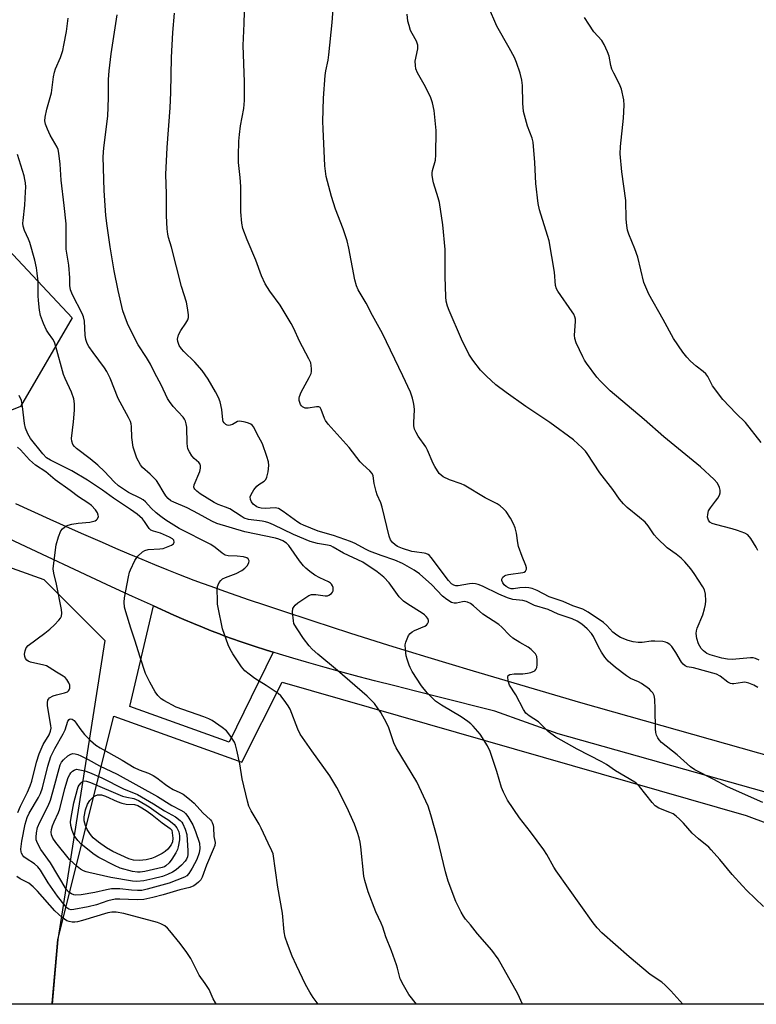
# Model space of a CAD drawing. Units: inches. Extents: x 1201771 to 1207771, y 553457 to 557457.
# Drawn here: x 1202711 to 1202947, y 553457 to 553773 of the extents above; entities that cross this region are included whole.
import ezdxf

# ---------------------------------------------------------------- set-up
doc = ezdxf.new("R2010")
doc.units = ezdxf.units.IN
doc.header["$MEASUREMENT"] = 0
for name, color, linetype in [('NTRL-Farm Land', 3, 'Continuous'), ('NTRL-Trees', 3, 'Continuous'), ('TRANS-Driveway', 251, 'Continuous'), ('TRANS-Road', 130, 'Continuous'), ('Undefined', 1, 'Continuous')]:
    doc.layers.add(name, color=color, linetype=linetype)

msp = doc.modelspace()

# ---------------------------------------------------------------- linework, layer by layer
at = {"layer": 'NTRL-Farm Land'}
msp.add_lwpolyline([(1202794.65, 553560.41), (1202943.33, 553517.7), (1202978.19, 553504.61), (1203123.27, 553457.53), (1203124.24, 553457.21), (1202720.97, 553457.25), (1202721, 553457.53), (1202722.82, 553477.94), (1202740.78, 553549.53), (1202781.76, 553534.74)], close=True, dxfattribs=at)
at = {"layer": 'NTRL-Trees'}
for points in [[(1202710.81, 553648.65), (1202688.34, 553639.66), (1202440.29, 553726.47), (1202179.65, 553802.78), (1202173.64, 553836.26), (1202639.64, 554779.72), (1202676.36, 554788.51), (1202776.71, 554755.56), (1202891.59, 554706.31), (1202872.98, 554632.63), (1202858.83, 554523.1), (1202864.75, 554438.58), (1202858.53, 554412.25), (1202874.07, 554352.64), (1202871.08, 554286.73), (1202832.13, 554235.8), (1202788.62, 554213.37), (1202751.98, 554113.17), (1202698.24, 553837.78), (1202700.32, 553747.51), (1202700.38, 553705.8), (1202727.42, 553677.06)], [(1202722.82, 553477.94), (1202720.97, 553457.25), (1202334.8, 553457.29), (1202426.03, 553690.08), (1202459.17, 553686.09), (1202718.3, 553593.23), (1202737.84, 553573.74)]]:
    msp.add_lwpolyline(points, close=True, dxfattribs=at)
at = {"layer": 'TRANS-Driveway'}
msp.add_lwpolyline([(1202791.75, 553570), (1202777.65, 553541.17), (1202745.83, 553552.61), (1202753.43, 553584.81), (1202760, 553581.9), (1202763.17, 553580.52), (1202766.23, 553579.22), (1202769.16, 553578), (1202771.94, 553576.88), (1202774.55, 553575.86), (1202775.79, 553575.39), (1202778.16, 553574.53), (1202781.85, 553573.23), (1202785.69, 553571.94), (1202789.68, 553570.65)], close=True, dxfattribs=at)
at = {"layer": 'TRANS-Road'}
for points in [[(1202709.21, 553617.66), (1202720.27, 553612.64), (1202726.45, 553609.86), (1202731, 553607.84), (1202736.95, 553605.22), (1202741.31, 553603.33), (1202745.57, 553601.51), (1202749.72, 553599.76), (1202753.77, 553598.08), (1202757.7, 553596.48), (1202761.5, 553594.97), (1202763.96, 553594.01), (1202766.41, 553593.08), (1202769.03, 553592.11), (1202771.8, 553591.11), (1202776.2, 553589.54), (1202784.08, 553586.82), (1202789.05, 553585.14), (1202794.13, 553583.44), (1202804.45, 553580.05), (1202816.28, 553576.25), (1202828.74, 553572.3), (1202841.3, 553568.38), (1202848.02, 553566.33), (1202855.87, 553563.99), (1202890.18, 553553.92), (1202952.17, 553536.41)], [(1202949.05, 553525.22), (1202883.03, 553543.87), (1202862.73, 553551.16), (1202844.05, 553555.79), (1202837.34, 553557.48), (1202830.72, 553559.17), (1202824.19, 553560.85), (1202819.37, 553562.13), (1202813.07, 553563.82), (1202808.45, 553565.09), (1202802.45, 553566.8), (1202798.07, 553568.08), (1202793.81, 553569.36), (1202791.75, 553570), (1202789.68, 553570.65), (1202785.69, 553571.94), (1202781.85, 553573.23), (1202778.16, 553574.53), (1202775.79, 553575.39), (1202774.55, 553575.86), (1202771.94, 553576.88), (1202769.16, 553578), (1202766.23, 553579.22), (1202763.17, 553580.52), (1202760, 553581.9), (1202753.43, 553584.81), (1202746.7, 553587.86), (1202739.96, 553590.96), (1202733.4, 553594.02), (1202714.23, 553603), (1202698.25, 553610.43)]]:
    msp.add_lwpolyline(points, dxfattribs=at)
at = {"layer": 'Undefined'}
for points, elevation in [([(1202947.05, 553558.71), (1202945.79, 553559.44), (1202944.15, 553560.12), (1202942.88, 553560.38), (1202942.09, 553560.34), (1202939.36, 553559.82), (1202938.79, 553559.82), (1202938.25, 553559.93), (1202937.4, 553560.41), (1202934.94, 553562.35), (1202933.75, 553562.96), (1202926.43, 553564.94), (1202924.44, 553565.34), (1202923.77, 553565.59), (1202923.11, 553566.11), (1202922.57, 553566.78), (1202920.77, 553569.85), (1202919.46, 553571.81), (1202918.87, 553572.42), (1202917.95, 553573.02), (1202917.43, 553573.21), (1202916.6, 553573.38), (1202914.03, 553573.58), (1202912.86, 553573.5), (1202909.99, 553573.11), (1202908.67, 553573.09), (1202907.1, 553573.29), (1202905.49, 553573.75), (1202903.04, 553574.74), (1202901.83, 553575.42), (1202900.62, 553576.43), (1202898.61, 553578.59), (1202897.55, 553579.53), (1202892.63, 553582.81), (1202890.94, 553583.77), (1202887.75, 553584.88), (1202884.71, 553586.27), (1202880.16, 553587.77), (1202876.32, 553589.72), (1202874.69, 553590.39), (1202873.64, 553590.62), (1202872.57, 553590.69), (1202870.83, 553590.57), (1202868.81, 553590.24), (1202868.03, 553590.26), (1202867.32, 553590.49), (1202866.38, 553591.06), (1202865.76, 553591.6), (1202865.3, 553592.23), (1202865.03, 553592.91), (1202865.04, 553593.36), (1202865.34, 553593.98), (1202865.86, 553594.48), (1202866.35, 553594.71), (1202867.19, 553594.91), (1202871.71, 553595.48), (1202872.17, 553595.64), (1202872.58, 553595.94), (1202872.84, 553596.33), (1202872.9, 553596.56), (1202872.9, 553597.04), (1202872.72, 553597.82), (1202871.5, 553600.6), (1202870.37, 553603.9), (1202870.14, 553605.02), (1202869.76, 553608.13), (1202869.3, 553609.79), (1202868.79, 553611.13), (1202867.8, 553612.88), (1202866.37, 553615.05), (1202865.59, 553615.93), (1202864.47, 553616.89), (1202863.49, 553617.48), (1202859.64, 553619.48), (1202852.93, 553623.52), (1202851.95, 553623.94), (1202848.26, 553625.22), (1202846.25, 553626.22), (1202845.56, 553626.68), (1202844.96, 553627.27), (1202843.53, 553629.43), (1202843.02, 553630.47), (1202841.25, 553634.76), (1202840.63, 553635.77), (1202838.25, 553639.18), (1202837.54, 553640.39), (1202837.08, 553641.4), (1202836.86, 553642.46), (1202836.8, 553643.57), (1202837, 553647.66), (1202836.97, 553648.82), (1202836.78, 553649.95), (1202836.42, 553651.34), (1202835.73, 553653.24), (1202833.33, 553658.52), (1202826.78, 553672.06), (1202823.55, 553677.89), (1202821.6, 553681.83), (1202819.05, 553686.1), (1202818.45, 553687.35), (1202817.93, 553689.29), (1202816, 553699.43), (1202815.46, 553701.76), (1202814.22, 553705.64), (1202811.7, 553711.94), (1202810.46, 553715.93), (1202808.8, 553722.42), (1202808.29, 553725.75), (1202807.75, 553737.67), (1202807.71, 553740.02), (1202807.94, 553747.41), (1202808.48, 553754.72), (1202808.66, 553756.18), (1202809.38, 553759.62), (1202809.65, 553761.36), (1202810.66, 553771.69), (1202811.13, 553777.45)], 476), ([(1202947.07, 553602.58), (1202946.5, 553603.63), (1202944.76, 553606.43), (1202943.83, 553607.54), (1202942.88, 553608.1), (1202940.48, 553609.03), (1202938.83, 553609.52), (1202933.46, 553610.85), (1202932.37, 553611.23), (1202931.68, 553611.65), (1202931.25, 553612.26), (1202930.94, 553613.27), (1202930.97, 553614.13), (1202931.24, 553615.26), (1202931.81, 553616.27), (1202933.49, 553618.33), (1202934.16, 553619.29), (1202934.72, 553620.27), (1202934.97, 553621.04), (1202934.94, 553621.87), (1202934.73, 553622.7), (1202934.43, 553623.52), (1202933.99, 553624.27), (1202933, 553625.34), (1202928.65, 553629.34), (1202916.89, 553638.94), (1202910.6, 553644.58), (1202899.69, 553653.76), (1202896.64, 553656.79), (1202895.49, 553658.08), (1202892.14, 553662.6), (1202891.51, 553663.59), (1202890.97, 553664.62), (1202888.84, 553669.09), (1202888.38, 553670.44), (1202888.32, 553671.57), (1202888.62, 553675.88), (1202888.58, 553676.67), (1202888.41, 553677.46), (1202888.04, 553678.24), (1202887.57, 553678.99), (1202882.99, 553685.64), (1202882.57, 553686.42), (1202882.25, 553687.42), (1202881.86, 553691.69), (1202880.14, 553701.78), (1202879.67, 553703.49), (1202877.1, 553711.64), (1202876.61, 553713.69), (1202875.93, 553720.12), (1202875.58, 553726.82), (1202875.05, 553733.37), (1202874.75, 553734.7), (1202873.22, 553738.48), (1202871.98, 553743.24), (1202871.75, 553745.9), (1202871.69, 553751.55), (1202871.42, 553753.23), (1202870.88, 553755.52), (1202869.75, 553758.87), (1202869.09, 553760.5), (1202867.4, 553763.6), (1202863.41, 553770.51), (1202860.8, 553776.72)], 480), ([(1202871.66, 553457.23), (1202870.13, 553460.59), (1202863.83, 553471.77), (1202861.81, 553474.57), (1202857.23, 553479.8), (1202854.95, 553482.69), (1202853.36, 553484.49), (1202852.73, 553485.43), (1202852.03, 553486.73), (1202850.33, 553490.18), (1202847.78, 553496.69), (1202847, 553499.65), (1202844.46, 553510.29), (1202842.3, 553517.9), (1202841.4, 553520.68), (1202837.79, 553528.48), (1202831.13, 553539.41), (1202830.46, 553540.98), (1202828.86, 553545.75), (1202828.09, 553547.32), (1202826.26, 553550.65), (1202825.45, 553551.88), (1202824.19, 553553.52), (1202821.92, 553555.92), (1202812.43, 553564.11), (1202806.06, 553569.38), (1202804.31, 553570.94), (1202803.34, 553572.05), (1202801.52, 553574.38), (1202799.43, 553577.43), (1202798.7, 553578.64), (1202798.45, 553579.24), (1202798.25, 553580.05), (1202797.98, 553582.87), (1202798.12, 553583.95), (1202798.48, 553584.67), (1202798.8, 553585.1), (1202799.69, 553585.86), (1202802.22, 553587.51), (1202803.25, 553588.11), (1202804.06, 553588.43), (1202804.62, 553588.53), (1202805.45, 553588.51), (1202808.48, 553588), (1202809.21, 553588.06), (1202809.65, 553588.22), (1202810.48, 553588.85), (1202810.8, 553589.24), (1202811, 553589.68), (1202811.05, 553590.2), (1202810.96, 553590.73), (1202810.78, 553591.26), (1202810.51, 553591.74), (1202810.18, 553592.09), (1202809.53, 553592.52), (1202806.68, 553593.84), (1202805.11, 553594.69), (1202803.52, 553595.82), (1202802.22, 553596.87), (1202801.45, 553597.67), (1202800.25, 553599.22), (1202796.78, 553604.2), (1202796, 553604.96), (1202794.88, 553605.68), (1202793.64, 553606.22), (1202792.54, 553606.54), (1202782.73, 553608.54), (1202773.76, 553611.27), (1202772.18, 553611.98), (1202767.9, 553614.34), (1202764.28, 553616.19), (1202759.95, 553618.01), (1202758.97, 553618.52), (1202758.11, 553619.22), (1202757.39, 553620.08), (1202756.51, 553621.46), (1202755.17, 553623.84), (1202754.36, 553624.97), (1202752.41, 553627.06), (1202749.97, 553629.12), (1202749.32, 553629.98), (1202748.16, 553632.12), (1202747.45, 553634.04), (1202746.94, 553635.72), (1202746.54, 553638.8), (1202746.44, 553642.27), (1202746.3, 553643.1), (1202746.05, 553643.91), (1202745.44, 553645.21), (1202742.16, 553651.31), (1202739.53, 553657.75), (1202738.52, 553659.9), (1202737.72, 553661.1), (1202734.07, 553665.95), (1202732.78, 553667.87), (1202732.24, 553668.88), (1202731.82, 553670.18), (1202731.56, 553671.53), (1202731.3, 553676.08), (1202731.05, 553677.44), (1202730.62, 553678.47), (1202727.48, 553684.44), (1202726.84, 553686.05), (1202726.61, 553687.43), (1202726.64, 553689.95), (1202726.31, 553693.98), (1202725.5, 553699.09), (1202725.51, 553705.5), (1202725.44, 553707.25), (1202724.86, 553713.04), (1202723.89, 553721.19), (1202723.52, 553726.36), (1202723.15, 553729.86), (1202722.9, 553730.98), (1202722.59, 553731.73), (1202720.32, 553735.64), (1202719.44, 553737.48), (1202718.81, 553739.09), (1202718.63, 553740.19), (1202718.75, 553741.34), (1202719.32, 553743.92), (1202720.79, 553749.16), (1202721.45, 553754.34), (1202721.71, 553755.76), (1202722.09, 553756.87), (1202723.63, 553760.48), (1202724.36, 553762.75), (1202724.76, 553764.47), (1202725.59, 553768.79), (1202726.08, 553773.11)], 468), ([(1202922.96, 553457.23), (1202919.14, 553461.51), (1202917.34, 553463.36), (1202916.29, 553464.31), (1202912.59, 553466.79), (1202905.85, 553472.46), (1202897.06, 553480.12), (1202895.53, 553481.75), (1202894.29, 553483.36), (1202882.46, 553499.94), (1202881.67, 553501.18), (1202879.41, 553505.23), (1202878.53, 553506.65), (1202874.23, 553512.42), (1202870.7, 553516.94), (1202866.85, 553522.58), (1202865.54, 553525.12), (1202864.87, 553526.69), (1202863.43, 553531.75), (1202861.31, 553538.21), (1202860.38, 553540.01), (1202858.1, 553543.73), (1202855.88, 553546.3), (1202855.06, 553547.08), (1202854.13, 553547.81), (1202851.95, 553549.34), (1202845.71, 553552.99), (1202843.82, 553554.33), (1202841.1, 553556.95), (1202839.32, 553559.18), (1202836.35, 553563.86), (1202835.67, 553565.06), (1202835.33, 553565.84), (1202834.69, 553567.73), (1202834.39, 553568.83), (1202834.13, 553570.88), (1202834.1, 553572.35), (1202834.26, 553573.2), (1202834.65, 553574.29), (1202835.14, 553575.34), (1202835.62, 553576.02), (1202836.27, 553576.53), (1202837.02, 553576.94), (1202840.41, 553578.36), (1202840.84, 553578.66), (1202841.19, 553579.05), (1202841.53, 553579.71), (1202841.54, 553580.15), (1202841.27, 553580.78), (1202840.83, 553581.38), (1202840.2, 553581.96), (1202839.46, 553582.49), (1202834.9, 553585.36), (1202833.53, 553586.38), (1202832.16, 553587.75), (1202828.93, 553592.2), (1202827.23, 553594.02), (1202826.2, 553594.93), (1202825.11, 553595.76), (1202820.48, 553598.86), (1202814.29, 553601.75), (1202810.99, 553603.65), (1202810.2, 553604.04), (1202809.13, 553604.33), (1202806, 553604.78), (1202803.67, 553605.48), (1202798.25, 553607.69), (1202791.87, 553610.77), (1202790.34, 553611.43), (1202789.35, 553611.76), (1202788.28, 553611.98), (1202783.85, 553612.53), (1202782.5, 553612.97), (1202781.49, 553613.53), (1202777.86, 553615.92), (1202776.5, 553616.5), (1202774.12, 553617.31), (1202772.86, 553617.94), (1202768.42, 553620.77), (1202767.28, 553621.63), (1202766.71, 553622.2), (1202766.49, 553622.57), (1202766.4, 553622.91), (1202766.48, 553623.65), (1202768.27, 553627.84), (1202768.53, 553628.95), (1202768.55, 553629.74), (1202768.41, 553630.19), (1202767.99, 553630.74), (1202766.52, 553632.01), (1202765.75, 553632.89), (1202764.96, 553634.13), (1202764.49, 553635.19), (1202764.26, 553636.88), (1202764.12, 553642.04), (1202763.94, 553643.16), (1202763.69, 553643.97), (1202763.38, 553644.59), (1202762.91, 553645.25), (1202759.79, 553648.71), (1202758.57, 553650.28), (1202757.94, 553651.21), (1202755.92, 553655.65), (1202753.91, 553659.33), (1202752.48, 553662.24), (1202751.16, 553664.43), (1202748.54, 553668.48), (1202747.12, 553671.1), (1202745.1, 553675.23), (1202743.63, 553679.3), (1202742.11, 553685.89), (1202740.9, 553692.2), (1202739.55, 553699.84), (1202738.57, 553706.55), (1202738.21, 553709.93), (1202737.63, 553717.88), (1202737.36, 553728.63), (1202737.55, 553731.51), (1202738.78, 553741.65), (1202739.06, 553747.52), (1202739.03, 553753.39), (1202739.21, 553756.21), (1202739.84, 553761.63), (1202741.77, 553774.2)], 470), ([(1202948.87, 553488.55), (1202943.54, 553493.67), (1202942.11, 553495.15), (1202938.81, 553498.82), (1202934.81, 553503.62), (1202932.1, 553506.71), (1202931.28, 553507.51), (1202927.97, 553510.24), (1202925.97, 553512.01), (1202923.22, 553515.23), (1202921.98, 553516.5), (1202920.88, 553517.51), (1202919.92, 553518.18), (1202918.87, 553518.67), (1202915.32, 553520.08), (1202914.14, 553520.78), (1202913.14, 553521.85), (1202909.1, 553527.01), (1202908.29, 553527.86), (1202907.61, 553528.37), (1202901.42, 553531.97), (1202898.55, 553533.99), (1202897.07, 553534.9), (1202889.18, 553538.96), (1202882.37, 553542.75), (1202879.84, 553544.58), (1202877.54, 553546.97), (1202876.79, 553547.65), (1202873.73, 553549.6), (1202872.76, 553550.46), (1202871.97, 553551.63), (1202869.48, 553556.3), (1202867.49, 553559.48), (1202867.05, 553560.84), (1202866.94, 553562.13), (1202867.08, 553562.52), (1202867.63, 553562.83), (1202868.95, 553563.03), (1202871.7, 553563.08), (1202873.2, 553563.26), (1202874.31, 553563.53), (1202875.1, 553563.8), (1202875.56, 553564.06), (1202875.92, 553564.41), (1202876.23, 553565.12), (1202876.35, 553565.97), (1202876.39, 553567.44), (1202876.26, 553568.57), (1202876.06, 553569.06), (1202875.76, 553569.51), (1202874.4, 553570.9), (1202873.5, 553571.58), (1202870.78, 553573.06), (1202868.58, 553574.53), (1202867.47, 553575.49), (1202864.98, 553578.05), (1202864.1, 553578.85), (1202858.98, 553582.21), (1202855.9, 553584.9), (1202854.98, 553585.56), (1202854, 553586), (1202852.97, 553586.2), (1202852.44, 553586.15), (1202850.52, 553585.72), (1202849.71, 553585.69), (1202848.93, 553585.95), (1202847.43, 553586.85), (1202846.04, 553587.92), (1202842.6, 553591.57), (1202838.61, 553595.11), (1202836.96, 553596.23), (1202833.24, 553598.4), (1202830.71, 553599.51), (1202826.35, 553600.92), (1202822.66, 553602.34), (1202821.37, 553602.97), (1202818.07, 553604.81), (1202816.6, 553605.48), (1202811.15, 553607.4), (1202806.17, 553608.81), (1202801.52, 553610.65), (1202800.57, 553611.13), (1202799.68, 553611.68), (1202795.02, 553615.09), (1202793.51, 553615.98), (1202792.98, 553616.16), (1202792.42, 553616.23), (1202789.22, 553615.99), (1202787.93, 553616.08), (1202787.07, 553616.3), (1202786.53, 553616.55), (1202785.36, 553617.45), (1202784.81, 553618.11), (1202784.49, 553618.89), (1202784.43, 553619.71), (1202784.69, 553620.51), (1202785.59, 553622.03), (1202786.52, 553623.18), (1202787.18, 553623.7), (1202788.86, 553624.76), (1202789.44, 553625.31), (1202789.78, 553626.05), (1202790.13, 553627.78), (1202790.38, 553629.85), (1202790.28, 553630.99), (1202789.79, 553632.67), (1202788.31, 553636.79), (1202786.52, 553640.06), (1202785.55, 553642.09), (1202785.07, 553642.74), (1202784.63, 553643.04), (1202783.86, 553643.36), (1202782.76, 553643.7), (1202781.09, 553644.02), (1202780.33, 553643.9), (1202778.7, 553642.91), (1202777.98, 553642.68), (1202777.51, 553642.66), (1202777.06, 553642.75), (1202776.62, 553642.97), (1202776.07, 553643.49), (1202775.8, 553643.91), (1202775.64, 553644.41), (1202775.37, 553647.74), (1202774.82, 553650.22), (1202774.32, 553651.55), (1202773.34, 553653.35), (1202770.98, 553657.42), (1202769, 553660.25), (1202766.7, 553662.92), (1202763.16, 553666.31), (1202762.4, 553667.13), (1202761.68, 553668.25), (1202761.19, 553669.5), (1202761.13, 553670.29), (1202761.5, 553671.68), (1202762.17, 553673), (1202763.85, 553675.42), (1202764.43, 553676.41), (1202764.67, 553677.2), (1202764.68, 553678.04), (1202764.38, 553680.35), (1202764.06, 553682.08), (1202762.4, 553687.17), (1202759.18, 553699.69), (1202758.28, 553702.8), (1202758.04, 553703.91), (1202757.87, 553705.65), (1202757.64, 553709.75), (1202757.6, 553716.85), (1202757.44, 553722.98), (1202757.78, 553731.7), (1202758.74, 553744.4), (1202758.99, 553749.31), (1202759.26, 553760.49), (1202759.67, 553768.47), (1202760.14, 553774.74)], 472), ([(1202948.61, 553521.86), (1202937.34, 553526.82), (1202932.98, 553529.23), (1202926.86, 553532.3), (1202925.49, 553533.27), (1202921.23, 553537.15), (1202916.2, 553541.09), (1202915.44, 553541.89), (1202914.99, 553542.54), (1202914.57, 553543.46), (1202914.37, 553544.23), (1202914.27, 553545.42), (1202914.14, 553551.7), (1202913.99, 553554.95), (1202913.81, 553556.08), (1202913.39, 553556.98), (1202912.91, 553557.56), (1202912.28, 553558.12), (1202909.8, 553560), (1202908.82, 553560.54), (1202906.29, 553561.57), (1202904.91, 553562.42), (1202901.42, 553565.1), (1202899.12, 553567.15), (1202898.03, 553568.36), (1202896.96, 553570.01), (1202895.99, 553571.7), (1202894.35, 553575), (1202893.74, 553576.01), (1202892.41, 553577.48), (1202890.67, 553578.94), (1202889.19, 553579.93), (1202887.56, 553580.73), (1202883.11, 553582.16), (1202879.82, 553583.67), (1202875.53, 553584.95), (1202872.91, 553586.25), (1202871.75, 553586.52), (1202868.6, 553586.88), (1202866.79, 553587.39), (1202864.08, 553588.58), (1202858.78, 553591.18), (1202857.44, 553591.68), (1202856.6, 553591.89), (1202855.76, 553591.96), (1202854.62, 553591.85), (1202851.01, 553591.26), (1202850.29, 553591.28), (1202849.6, 553591.5), (1202848.95, 553591.92), (1202847.95, 553592.95), (1202842.37, 553600.37), (1202841.82, 553600.98), (1202841.41, 553601.31), (1202840.72, 553601.63), (1202840.18, 553601.77), (1202837.04, 553602.11), (1202836.21, 553602.27), (1202833.23, 553603.19), (1202831.61, 553603.84), (1202830.89, 553604.34), (1202830.03, 553605.14), (1202829.32, 553606.04), (1202828.91, 553607.12), (1202826.71, 553616.42), (1202826.26, 553617.83), (1202825.14, 553620.38), (1202824.76, 553621.45), (1202824.16, 553624.01), (1202823.8, 553626.52), (1202823.5, 553627.26), (1202822.75, 553628.13), (1202820.51, 553630.09), (1202819.68, 553630.92), (1202816.12, 553635.6), (1202809.43, 553643.03), (1202808.59, 553644.17), (1202808.19, 553644.86), (1202807.16, 553647.69), (1202806.78, 553648.33), (1202806.4, 553648.56), (1202805.65, 553648.62), (1202802.95, 553648.16), (1202802.05, 553648.17), (1202801.59, 553648.33), (1202801.16, 553648.6), (1202800.8, 553648.94), (1202800.51, 553649.35), (1202800.14, 553650.6), (1202800.08, 553651.39), (1202800.16, 553651.92), (1202800.72, 553653.26), (1202803.32, 553657.97), (1202803.93, 553659.3), (1202804.05, 553659.86), (1202804.08, 553660.71), (1202803.98, 553661.86), (1202803.79, 553662.7), (1202803.23, 553663.99), (1202800.22, 553669.6), (1202798.4, 553673.64), (1202797.55, 553675.27), (1202794.07, 553681.14), (1202790.75, 553685.6), (1202789.2, 553687.97), (1202788.04, 553690.51), (1202786.21, 553695.54), (1202783.42, 553702.11), (1202782.11, 553705.7), (1202781.77, 553707.38), (1202781.41, 553711.07), (1202781.45, 553719.2), (1202781.23, 553722.05), (1202780.7, 553726.9), (1202780.66, 553728.96), (1202780.8, 553733.74), (1202780.96, 553735.77), (1202781.32, 553738.63), (1202782.35, 553744.16), (1202782.56, 553746.71), (1202782.59, 553752.72), (1202782.12, 553764.38), (1202782.52, 553771.41), (1202782.63, 553775.1)], 474), ([(1202947.49, 553567.43), (1202946.32, 553568.01), (1202945.52, 553568.15), (1202944.68, 553568.15), (1202938.83, 553567.68), (1202937.3, 553567.76), (1202935.45, 553568.12), (1202931.77, 553569.17), (1202930.72, 553569.62), (1202929.62, 553570.38), (1202928.88, 553571.19), (1202928.05, 553572.65), (1202927.47, 553574.39), (1202927.27, 553576.01), (1202927.38, 553576.86), (1202927.61, 553577.68), (1202929.42, 553582), (1202929.96, 553583.89), (1202930.25, 553585.28), (1202930.4, 553586.4), (1202930.22, 553588.61), (1202929.9, 553589.96), (1202929.42, 553590.96), (1202926.61, 553595.24), (1202925.57, 553596.68), (1202923.65, 553598.89), (1202922.43, 553600.15), (1202920.88, 553601.42), (1202918, 553603.47), (1202914.81, 553606.49), (1202913.83, 553607.56), (1202911.94, 553610.42), (1202910.9, 553611.61), (1202909.16, 553613.13), (1202905.19, 553616.31), (1202903.99, 553617.47), (1202902.7, 553619.04), (1202900.6, 553622.15), (1202896.37, 553627.43), (1202892.4, 553633.63), (1202891.81, 553634.38), (1202890.78, 553635.43), (1202887.96, 553637.99), (1202880.39, 553643.62), (1202872.67, 553648.65), (1202866.4, 553653.15), (1202863.11, 553655.66), (1202860.1, 553658.44), (1202858.24, 553660.3), (1202855.78, 553663.55), (1202854.49, 553665.48), (1202852.14, 553670.25), (1202848.12, 553679.46), (1202847.59, 553680.81), (1202847.2, 553682.4), (1202847.07, 553683.81), (1202846.83, 553690.33), (1202846.82, 553699.03), (1202846.12, 553706.94), (1202845.06, 553714.04), (1202844.64, 553715.58), (1202843.12, 553720.29), (1202842.87, 553721.39), (1202842.72, 553722.75), (1202842.7, 553723.57), (1202842.79, 553724.28), (1202843.74, 553727.58), (1202843.92, 553729.36), (1202843.94, 553737.15), (1202843.39, 553743.46), (1202842.82, 553746), (1202842.2, 553747.93), (1202840.18, 553751.84), (1202838.03, 553755.54), (1202837.5, 553756.82), (1202837.32, 553757.9), (1202837.29, 553759.27), (1202838.09, 553763.29), (1202838.1, 553764.41), (1202837.66, 553765.71), (1202836.29, 553768.14), (1202835.81, 553769.15), (1202835.29, 553770.74), (1202834.96, 553772.09), (1202834.72, 553774.33)], 478), ([(1202948.09, 553637.14), (1202943.08, 553643.56), (1202940.04, 553646.47), (1202935.81, 553650.96), (1202932.55, 553655.32), (1202930.98, 553658.28), (1202930.38, 553659.16), (1202929.56, 553659.92), (1202927.27, 553661.65), (1202925.5, 553663.23), (1202924.25, 553664.49), (1202922.98, 553666.1), (1202920.03, 553670.5), (1202916.73, 553676.59), (1202912.07, 553684.68), (1202910.5, 553688.4), (1202908.55, 553696.48), (1202907.67, 553699.15), (1202905.7, 553703.85), (1202905.3, 553705.18), (1202905.06, 553706.63), (1202904.86, 553708.7), (1202904.73, 553714.66), (1202903.5, 553723.85), (1202902.97, 553729.62), (1202903.02, 553731.99), (1202903.98, 553741.05), (1202904.23, 553745.2), (1202904.09, 553746.94), (1202903.33, 553750.34), (1202902.73, 553751.95), (1202900.86, 553755.51), (1202900.26, 553756.8), (1202899.95, 553757.9), (1202899.39, 553760.91), (1202898.87, 553762.26), (1202897.78, 553764.65), (1202897.05, 553765.9), (1202894.54, 553768.75), (1202892.91, 553771.13), (1202891.52, 553773.34)], 482), ([(1202837.66, 553457.24), (1202835.25, 553460.34), (1202833.5, 553463.29), (1202832.48, 553465.32), (1202831.62, 553468.74), (1202831.27, 553469.86), (1202829.68, 553474.31), (1202827.86, 553478.82), (1202826.92, 553481.88), (1202826.35, 553483.22), (1202824.62, 553486.82), (1202822.24, 553493.24), (1202821.18, 553496.82), (1202820.86, 553498.23), (1202819.85, 553507.65), (1202819.63, 553509.11), (1202819.29, 553510.55), (1202818.81, 553512.25), (1202817.82, 553514.96), (1202815.39, 553520.36), (1202812.18, 553526.61), (1202809.92, 553530.39), (1202804.15, 553538.36), (1202800.44, 553543.79), (1202799.7, 553545.33), (1202797.17, 553551.79), (1202796.6, 553552.78), (1202795.29, 553554.64), (1202794.23, 553555.97), (1202793.37, 553556.73), (1202789.51, 553559.32), (1202785.87, 553561.59), (1202784.04, 553562.94), (1202782.75, 553564.04), (1202781.65, 553565.35), (1202778.89, 553569.49), (1202777.96, 553571.02), (1202777.37, 553572.34), (1202775.58, 553577.53), (1202774.11, 553584.27), (1202773.96, 553585.42), (1202773.9, 553586.9), (1202773.88, 553589.87), (1202773.98, 553591.02), (1202774.14, 553591.56), (1202774.52, 553592.29), (1202775.02, 553592.96), (1202775.6, 553593.46), (1202776.5, 553593.95), (1202779.94, 553595.22), (1202781.77, 553596.18), (1202782.73, 553596.86), (1202783.46, 553597.67), (1202783.97, 553598.59), (1202784.04, 553599.27), (1202783.8, 553599.86), (1202783.3, 553600.23), (1202782.25, 553600.51), (1202780.22, 553600.72), (1202777.34, 553600.88), (1202776.36, 553601.12), (1202775.49, 553601.68), (1202773.19, 553603.54), (1202771.79, 553604.45), (1202761.64, 553609.67), (1202757.38, 553612.33), (1202755.76, 553613.44), (1202754.27, 553614.64), (1202752.67, 553616.17), (1202750.88, 553618.12), (1202750.12, 553618.78), (1202749.17, 553619.34), (1202745.4, 553621.13), (1202742.25, 553623.25), (1202740.88, 553624.53), (1202737.79, 553627.83), (1202735.65, 553629.87), (1202733.16, 553631.94), (1202728.77, 553635.27), (1202728.13, 553635.88), (1202727.64, 553636.57), (1202727.24, 553637.62), (1202727.15, 553638.47), (1202727.78, 553643.74), (1202728.12, 553647.54), (1202728.11, 553649.51), (1202727.92, 553651.16), (1202727.18, 553653.26), (1202725.11, 553657.67), (1202724.57, 553659), (1202722.21, 553667.95), (1202721.76, 553669.31), (1202721.25, 553670.24), (1202719.77, 553672.16), (1202719.17, 553673.16), (1202718.16, 553675.33), (1202717.3, 553677.85), (1202716.93, 553679.54), (1202716.56, 553682.67), (1202716.49, 553684.11), (1202716.48, 553688.73), (1202716.21, 553691.41), (1202715.95, 553693.14), (1202715.39, 553695.61), (1202713.87, 553701.2), (1202713.45, 553702.27), (1202712.09, 553705.1), (1202711.73, 553706.5), (1202711.64, 553707.37), (1202711.67, 553708.26), (1202712.2, 553713.16), (1202712.48, 553717.47), (1202712.5, 553718.9), (1202712.4, 553720.29), (1202712.27, 553721.4), (1202712.02, 553722.54), (1202709.88, 553729.45)], 466), ([(1202806.18, 553457.24), (1202804.55, 553459.4), (1202803.5, 553461.08), (1202802.16, 553463.6), (1202799.25, 553469.61), (1202797.91, 553472.6), (1202796.4, 553476.59), (1202795.66, 553478.68), (1202795.26, 553480.38), (1202794.73, 553486.41), (1202793.31, 553494.72), (1202791.75, 553505.36), (1202791.36, 553506.38), (1202790.17, 553508.78), (1202787.96, 553513.63), (1202787.27, 553514.9), (1202784.69, 553519.17), (1202784.01, 553520.66), (1202783.56, 553522.23), (1202781.86, 553529.38), (1202781.06, 553534.29), (1202780.11, 553538.64), (1202779.68, 553540.36), (1202779.35, 553541.17), (1202777.95, 553543.41), (1202776.86, 553544.78), (1202775.47, 553545.89), (1202772.24, 553548.07), (1202771.19, 553548.62), (1202769.54, 553549.26), (1202760.71, 553552.34), (1202756.77, 553554.53), (1202755.89, 553555.1), (1202754.85, 553556.12), (1202754.01, 553557.26), (1202752.25, 553560.42), (1202750.91, 553563.19), (1202749.13, 553568.43), (1202747.51, 553573.83), (1202746.17, 553577.69), (1202744.54, 553582.97), (1202744.19, 553584.37), (1202744.05, 553586.04), (1202744.11, 553587.46), (1202745.44, 553594.17), (1202745.79, 553595.61), (1202746.08, 553596.43), (1202747.46, 553599.33), (1202747.93, 553600.05), (1202748.48, 553600.71), (1202749.92, 553602.1), (1202750.63, 553602.54), (1202751.7, 553602.86), (1202755.49, 553603.06), (1202756.55, 553603.25), (1202757.66, 553603.61), (1202759.25, 553604.31), (1202759.86, 553604.75), (1202760.09, 553605.29), (1202759.97, 553605.85), (1202759.55, 553606.34), (1202758.61, 553606.87), (1202755.64, 553608.1), (1202753.41, 553608.75), (1202752.63, 553609.07), (1202752.05, 553609.58), (1202750.59, 553611.85), (1202749.89, 553612.71), (1202748.19, 553614.25), (1202746.11, 553615.75), (1202740.65, 553619.33), (1202737.13, 553621.9), (1202732.3, 553625.12), (1202727.26, 553628.09), (1202720.49, 553631.47), (1202719.2, 553632.27), (1202718.01, 553633.5), (1202714.05, 553638.4), (1202713.22, 553639.89), (1202712.45, 553641.81), (1202712.12, 553643.21), (1202711.52, 553648.68), (1202711.16, 553650.67), (1202710.47, 553652.22)], 464), ([(1202710.04, 553518.62), (1202710.84, 553520.71), (1202713.1, 553525.13), (1202713.98, 553527.15), (1202714.46, 553528.69), (1202715.96, 553534.74), (1202716.8, 553537.46), (1202718.14, 553540.41), (1202720, 553543.58), (1202720.5, 553544.74), (1202720.62, 553545.67), (1202720.59, 553546.47), (1202719.54, 553552.85), (1202719.5, 553553.93), (1202719.61, 553554.65), (1202719.78, 553555), (1202720.12, 553555.34), (1202721.27, 553555.97), (1202722.33, 553556.34), (1202724.91, 553556.93), (1202725.86, 553557.32), (1202726.17, 553557.57), (1202726.44, 553557.97), (1202726.61, 553558.44), (1202726.69, 553558.93), (1202726.62, 553559.44), (1202726.31, 553560.22), (1202725.69, 553561.2), (1202725.12, 553561.85), (1202724.47, 553562.35), (1202722.33, 553563.61), (1202720.05, 553565.12), (1202719.14, 553565.59), (1202718.36, 553565.86), (1202714.05, 553566.82), (1202713.28, 553567.15), (1202712.84, 553567.46), (1202712.45, 553567.95), (1202712.21, 553568.61), (1202712.16, 553569.38), (1202712.33, 553570.45), (1202712.7, 553571.36), (1202713.35, 553572.13), (1202718.65, 553576.06), (1202720.21, 553577.34), (1202721.7, 553578.74), (1202723.1, 553580.21), (1202723.62, 553580.88), (1202723.94, 553581.55), (1202724.09, 553582.51), (1202723.97, 553583.64), (1202722.37, 553591.74), (1202721.53, 553595.31), (1202721.36, 553596.72), (1202721.5, 553598.48), (1202722.28, 553604.4), (1202723.02, 553606.97), (1202723.78, 553608.87), (1202724.28, 553609.53), (1202724.9, 553610.08), (1202725.61, 553610.51), (1202726.15, 553610.72), (1202727.3, 553611), (1202729.35, 553611.36), (1202733.05, 553611.65), (1202733.91, 553611.84), (1202734.71, 553612.12), (1202735.18, 553612.38), (1202735.53, 553612.74), (1202735.78, 553613.45), (1202735.75, 553613.94), (1202735.49, 553614.66), (1202734.92, 553615.57), (1202733.56, 553616.97), (1202732.38, 553617.84), (1202729.46, 553619.71), (1202726.74, 553621.84), (1202721.91, 553625.22), (1202718.98, 553627.75), (1202715.66, 553629.89), (1202713.73, 553631.66), (1202710.82, 553634.85), (1202709.83, 553635.67)], 462), ([(1202773.61, 553457.24), (1202773.28, 553457.71), (1202772.58, 553459.01), (1202771.23, 553461.92), (1202769.99, 553463.86), (1202768.07, 553466.56), (1202765.41, 553471.84), (1202764.14, 553473.8), (1202762.02, 553476.65), (1202758.73, 553480.76), (1202757.95, 553481.62), (1202757.05, 553482.3), (1202755.8, 553482.97), (1202754.71, 553483.38), (1202743.95, 553486.29), (1202741.48, 553486.76), (1202740.06, 553486.74), (1202738.79, 553486.46), (1202730.72, 553484.1), (1202729.05, 553483.68), (1202728.24, 553483.56), (1202727.44, 553483.54), (1202726.39, 553483.72), (1202725.65, 553483.99), (1202724.22, 553484.99), (1202721.81, 553487.14), (1202716.34, 553493.46), (1202714.92, 553494.89), (1202713.54, 553495.97), (1202710.76, 553497.38), (1202709.67, 553498.19)], 462)]:
    msp.add_lwpolyline(points, dxfattribs=dict(at, elevation=elevation))
for points, elevation in [([(1202748.23, 553490.67), (1202742.68, 553490.93), (1202741.14, 553490.84), (1202738.82, 553490.35), (1202735.14, 553489.07), (1202732.56, 553488.44), (1202727.95, 553487.54), (1202727.12, 553487.48), (1202726.36, 553487.64), (1202725.7, 553488.12), (1202725.11, 553488.74), (1202722.67, 553491.8), (1202719.68, 553496.15), (1202717.26, 553500.14), (1202716.44, 553501.27), (1202715.38, 553502.22), (1202712.61, 553503.94), (1202711.92, 553504.44), (1202711.54, 553504.84), (1202711.17, 553505.57), (1202711.04, 553506.1), (1202710.98, 553506.93), (1202711.23, 553509.44), (1202712.37, 553514.93), (1202712.96, 553517.06), (1202713.62, 553518.4), (1202716.6, 553523.46), (1202717.23, 553524.7), (1202717.86, 553526.55), (1202719.63, 553533.44), (1202720.56, 553536.54), (1202721.81, 553539.16), (1202724.55, 553543.81), (1202725.13, 553545.17), (1202726, 553547.89), (1202726.39, 553548.44), (1202726.74, 553548.64), (1202727.36, 553548.59), (1202728.02, 553548.11), (1202728.72, 553547.26), (1202729.84, 553545.52), (1202731.32, 553543.67), (1202733.25, 553541.66), (1202734.98, 553540.27), (1202736.4, 553539.34), (1202743.41, 553535.41), (1202747.25, 553533.09), (1202748.83, 553532.35), (1202751.85, 553531.26), (1202753.32, 553530.54), (1202754.49, 553529.77), (1202757.31, 553527.57), (1202758.39, 553526.83), (1202759.79, 553526.03), (1202761.84, 553525.09), (1202762.93, 553524.48), (1202764.97, 553522.94), (1202766.48, 553521.65), (1202769.26, 553518.54), (1202771.69, 553516.27), (1202772.03, 553515.86), (1202772.29, 553515.4), (1202772.51, 553514.63), (1202772.62, 553513.81), (1202772.73, 553511), (1202773.17, 553509), (1202773.06, 553508.11), (1202772.56, 553506.75), (1202770.39, 553501.78), (1202768.99, 553497.97), (1202768.57, 553497.13), (1202767.89, 553496.29), (1202767.26, 553495.77), (1202766.35, 553495.16), (1202765.06, 553494.59), (1202761.89, 553493.83), (1202756.59, 553492.27), (1202753.22, 553491.42), (1202750.32, 553490.81)], 464), ([(1202748.3, 553493.62), (1202746.38, 553493.73), (1202742.61, 553494.17), (1202740.04, 553494.16), (1202738.34, 553493.92), (1202734.68, 553493.06), (1202730.33, 553492.26), (1202728.43, 553492.22), (1202727.9, 553492.3), (1202727.18, 553492.56), (1202726.31, 553493.14), (1202725.47, 553494.14), (1202720.45, 553502.48), (1202717.4, 553506.75), (1202716.24, 553508.81), (1202715.86, 553509.88), (1202715.81, 553510.72), (1202715.96, 553512.16), (1202716.31, 553513.87), (1202717.02, 553515.5), (1202719.74, 553520.8), (1202720.46, 553522.56), (1202721.24, 553525.27), (1202723.51, 553533.92), (1202723.95, 553534.78), (1202724.58, 553535.5), (1202726.04, 553536.75), (1202726.95, 553537.33), (1202727.65, 553537.53), (1202728.38, 553537.48), (1202729.16, 553537.22), (1202730.2, 553536.75), (1202732.51, 553535.6), (1202736.13, 553533.59), (1202741.81, 553530.88), (1202754.71, 553523.8), (1202759.34, 553520.85), (1202762.25, 553519.4), (1202763.18, 553518.81), (1202763.71, 553518.29), (1202764.41, 553517.37), (1202766.02, 553514.72), (1202766.95, 553512.61), (1202768.22, 553508.85), (1202768.31, 553507.12), (1202768.07, 553505.68), (1202767.33, 553503.64), (1202765.87, 553500.81), (1202764.81, 553499.08), (1202764.1, 553498.4), (1202763.36, 553497.98), (1202758.47, 553496.01), (1202751.47, 553494.04), (1202749.69, 553493.69)], 466), ([(1202748.11, 553496.5), (1202746.73, 553496.61), (1202739.73, 553497.88), (1202732.7, 553499.38), (1202731.85, 553499.61), (1202731.04, 553499.94), (1202730.08, 553500.54), (1202728.97, 553501.4), (1202726.54, 553503.59), (1202722.16, 553509.04), (1202721.15, 553510.45), (1202720.73, 553511.51), (1202720.62, 553512.35), (1202720.73, 553513.2), (1202721.06, 553514.33), (1202721.58, 553515.71), (1202722.98, 553518.6), (1202723.45, 553519.79), (1202725.09, 553526.38), (1202726.16, 553529.87), (1202726.64, 553530.85), (1202727.01, 553531.36), (1202727.49, 553531.84), (1202728, 553532.22), (1202728.77, 553532.57), (1202731.42, 553531.99), (1202732.98, 553531.46), (1202736.88, 553529.78), (1202743.89, 553526.19), (1202748.35, 553524.42), (1202753.48, 553521.47), (1202756.92, 553519.23), (1202760.52, 553517.29), (1202762.01, 553516.13), (1202762.56, 553515.53), (1202762.85, 553515.06), (1202763.61, 553513.28), (1202764.08, 553511.59), (1202764.47, 553506.39), (1202764.48, 553505.24), (1202764.34, 553504.4), (1202764.03, 553503.67), (1202763.58, 553503.02), (1202762.41, 553501.79), (1202760.72, 553500.28), (1202759.51, 553499.51), (1202757.96, 553498.75), (1202756.33, 553498.2), (1202753.25, 553497.39), (1202750.32, 553496.75)], 468), ([(1202748.34, 553499.54), (1202746.7, 553499.75), (1202742.77, 553500.82), (1202740.91, 553501.65), (1202735.94, 553504.25), (1202734.49, 553505.21), (1202730.33, 553508.47), (1202729.18, 553509.71), (1202728.07, 553511.31), (1202727.37, 553512.85), (1202726.92, 553514.49), (1202726.89, 553515.65), (1202727.07, 553517.01), (1202727.97, 553521.78), (1202729.05, 553526.17), (1202729.36, 553526.92), (1202729.68, 553527.44), (1202730.3, 553528.19), (1202730.95, 553528.8), (1202731.98, 553528.64), (1202733.24, 553528.22), (1202743.54, 553523.91), (1202744.87, 553523.52), (1202747.14, 553523.12), (1202748.64, 553522.53), (1202752.08, 553520.51), (1202755.75, 553517.81), (1202758.39, 553516.2), (1202760.1, 553514.76), (1202760.97, 553513.71), (1202761.55, 553512.49), (1202761.78, 553511.21), (1202761.75, 553509.85), (1202761.39, 553507.61), (1202761.16, 553506.81), (1202760.63, 553505.75), (1202759.35, 553503.72), (1202758.48, 553502.52), (1202757.44, 553501.58), (1202756.92, 553501.29), (1202756.19, 553501.02), (1202750.67, 553499.79), (1202749.2, 553499.58)], 470), ([(1202748.93, 553503.27), (1202747.06, 553503.43), (1202745.59, 553503.8), (1202742.97, 553504.93), (1202740.39, 553506.17), (1202738.38, 553507.34), (1202735.82, 553509.1), (1202734.15, 553510.55), (1202733.23, 553511.56), (1202732.23, 553513.19), (1202731.66, 553514.44), (1202731.22, 553516.01), (1202731.19, 553517.21), (1202731.65, 553519.52), (1202732.29, 553521.36), (1202733.03, 553522.53), (1202734.29, 553523.73), (1202734.78, 553524.03), (1202735.54, 553524.28), (1202736.07, 553524.35), (1202736.83, 553524.29), (1202738.08, 553523.91), (1202741.8, 553522.18), (1202743.31, 553521.62), (1202744.66, 553521.36), (1202747.38, 553521.2), (1202748.44, 553520.88), (1202749.71, 553520.19), (1202751.42, 553519.05), (1202753.02, 553517.85), (1202756.17, 553515.3), (1202758.74, 553513.52), (1202759.31, 553513.04), (1202759.6, 553510.39), (1202759.5, 553509.24), (1202759.09, 553508.24), (1202758.06, 553506.94), (1202757.17, 553506.2), (1202756.22, 553505.54), (1202753.87, 553504.36), (1202752.76, 553503.96), (1202751.06, 553503.49), (1202749.98, 553503.33)], 472)]:
    msp.add_lwpolyline(points, close=True, dxfattribs=dict(at, elevation=elevation))

doc.saveas('drawing.dxf')
